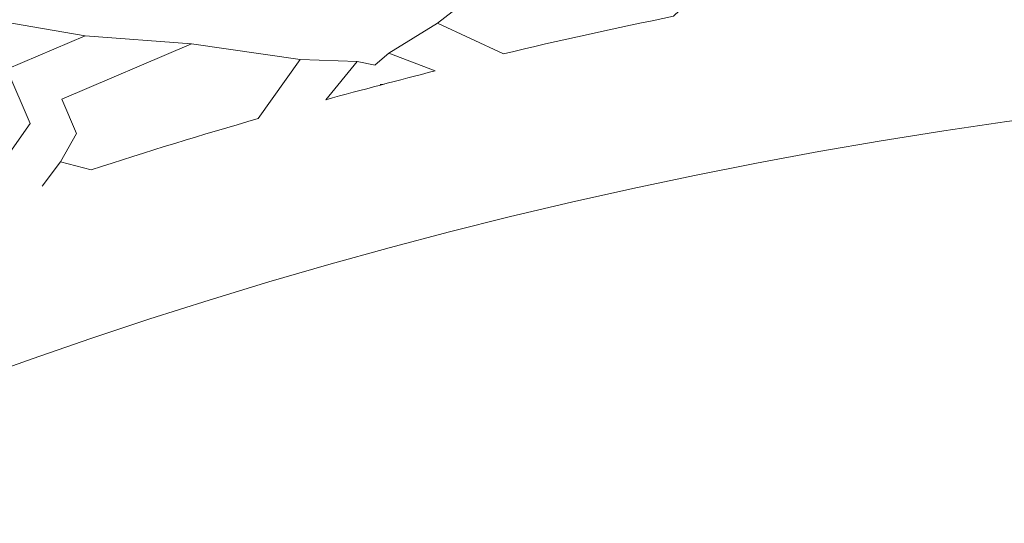
# Model space of a CAD drawing. Units: centimetres. Extents: x -10.4 to 10.5, y -13.8 to 13.1.
# Drawn here: x 1.1 to 1.7, y -10.4 to -10 of the extents above; entities that cross this region are included whole.
import ezdxf

# ---------------------------------------------------------------- set-up
doc = ezdxf.new("R2010")
doc.units = ezdxf.units.CM
doc.header["$MEASUREMENT"] = 0
doc.layers.add('Plan 1', color=7, linetype='Continuous')

msp = doc.modelspace()

# ---------------------------------------------------------------- linework, layer by layer
at = {"layer": 'Plan 1', "color": 250, "lineweight": 20}
msp.add_open_spline([(9.51932, -13.56602), (9.51933, -9.50946), (6.23085, -6.22096), (2.17428, -6.22094), (2.17428, -6.22094), (-1.8823, -6.22092), (-5.17081, -9.50943), (-5.17081, -13.566)], degree=3, knots=[0, 0, 0, 0, 0.333333, 0.333333, 0.333333, 0.333333, 1, 1, 1, 1], dxfattribs=at)
at = {"layer": 'Plan 1', "color": 3, "lineweight": 20}
for points, knots in [([(9.19287, -13.56602), (9.19288, -9.68976), (6.05055, -6.5474), (2.17427, -6.54739), (2.17427, -6.54739), (-1.70201, -6.54737), (-4.84437, -9.68972), (-4.84437, -13.566)], [0, 0, 0, 0, 0.333333, 0.333333, 0.333333, 0.333333, 1, 1, 1, 1]), ([(7.70919, -13.56602), (7.70919, -13.56602), (7.70919, -13.56602), (7.70919, -13.56602), (7.70919, -13.56602), (7.70921, -10.50916), (5.23114, -8.03107), (2.17427, -8.03106), (2.17427, -8.03106), (-0.8826, -8.03105), (-3.36069, -10.50913), (-3.36069, -13.566)], [0, 0, 0, 0, 0.25, 0.25, 0.25, 0.25, 0.5, 0.5, 0.5, 0.5, 1, 1, 1, 1]), ([(6.68071, -13.56601), (6.68072, -11.11021), (4.6899, -9.11937), (2.23408, -9.11936), (2.23408, -9.11936), (-0.22174, -9.11935), (-2.21258, -11.11018), (-2.21258, -13.566)], [0, 0, 0, 0, 0.333333, 0.333333, 0.333333, 0.333333, 1, 1, 1, 1]), ([(5.74073, -13.56601), (5.74073, -13.56601), (5.74073, -13.56601), (5.74073, -13.56601), (5.74073, -13.56601), (5.74074, -11.62934), (4.17075, -10.05935), (2.23408, -10.05934), (2.23408, -10.05934), (0.2974, -10.05933), (-1.2726, -11.62932), (-1.2726, -13.566)], [0, 0, 0, 0, 0.25, 0.25, 0.25, 0.25, 0.5, 0.5, 0.5, 0.5, 1, 1, 1, 1])]:
    msp.add_open_spline(points, degree=3, knots=knots, dxfattribs=at)
at = {"layer": 'Plan 1', "color": 242, "lineweight": 9}
for points, knots in [([(1.10525, -10.03392), (1.10525, -10.03392), (1.05121, -10.05702), (1.05121, -10.05702), (1.05121, -10.05702), (1.05121, -10.05702), (1.06726, -10.09456), (1.06726, -10.09456), (1.06726, -10.09456), (1.06726, -10.09456), (1.05152, -10.11706), (1.05152, -10.11706), (1.05152, -10.11706), (1.05152, -10.11706), (0.97121, -10.1096), (0.97121, -10.1096), (0.97121, -10.1096), (0.97121, -10.1096), (0.96094, -10.0843), (0.96094, -10.0843), (0.96094, -10.0843), (0.96094, -10.0843), (0.98565, -10.04889), (0.98565, -10.04889), (0.98565, -10.04889), (0.98565, -10.04889), (0.94087, -10.01589), (0.94087, -10.01589), (0.94087, -10.01589), (0.94087, -10.01589), (0.99823, -10.01634), (0.99823, -10.01634), (0.99823, -10.01634), (0.99823, -10.01634), (1.00455, -9.97967), (1.00455, -9.97967), (1.00455, -9.97967), (1.00455, -9.97967), (1.02947, -9.96771), (1.02947, -9.96771), (1.02947, -9.96771), (1.02947, -9.96771), (1.05176, -9.98637), (1.05176, -9.98637), (1.05176, -9.98637), (1.05176, -9.98637), (1.04757, -10.02389), (1.04757, -10.02389), (1.04757, -10.02389), (1.04757, -10.02389), (1.10525, -10.03392), (1.10525, -10.03392)], [0, 0, 0, 0, 0.071429, 0.071429, 0.071429, 0.071429, 0.142857, 0.142857, 0.142857, 0.142857, 0.214286, 0.214286, 0.214286, 0.214286, 0.285714, 0.285714, 0.285714, 0.285714, 0.357143, 0.357143, 0.357143, 0.357143, 0.428571, 0.428571, 0.428571, 0.428571, 0.5, 0.5, 0.5, 0.5, 0.571429, 0.571429, 0.571429, 0.571429, 0.642857, 0.642857, 0.642857, 0.642857, 0.714286, 0.714286, 0.714286, 0.714286, 0.785714, 0.785714, 0.785714, 0.785714, 0.857143, 0.857143, 0.857143, 0.857143, 1, 1, 1, 1]), ([(1.52863, -10.00501), (1.52863, -10.00501), (1.50936, -9.99332), (1.50936, -9.99332), (1.50936, -9.99332), (1.50936, -9.99332), (1.50647, -9.96763), (1.50647, -9.96763), (1.50647, -9.96763), (1.50647, -9.96763), (1.40938, -9.97856), (1.40938, -9.97856), (1.40938, -9.97856), (1.40938, -9.97856), (1.34925, -10.0252), (1.34925, -10.0252), (1.34925, -10.0252), (1.34925, -10.0252), (1.39494, -10.04646), (1.39494, -10.04646), (1.39494, -10.04646), (1.43381, -10.03713), (1.47312, -10.02843), (1.51276, -10.02038), (1.51276, -10.02038), (1.51276, -10.02038), (1.52863, -10.00501), (1.52863, -10.00501)], [0, 0, 0, 0, 0.125, 0.125, 0.125, 0.125, 0.25, 0.25, 0.25, 0.25, 0.375, 0.375, 0.375, 0.375, 0.5, 0.5, 0.5, 0.5, 0.625, 0.625, 0.625, 0.625, 0.75, 0.75, 0.75, 0.75, 1, 1, 1, 1]), ([(1.08828, -10.12131), (1.08828, -10.12131), (1.10955, -10.12681), (1.10955, -10.12681), (1.10955, -10.12681), (1.14807, -10.11422), (1.18663, -10.10237), (1.22512, -10.09128), (1.22512, -10.09128), (1.22512, -10.09128), (1.25428, -10.05037), (1.25428, -10.05037), (1.25428, -10.05037), (1.25428, -10.05037), (1.17897, -10.03947), (1.17897, -10.03947), (1.17897, -10.03947), (1.17897, -10.03947), (1.08913, -10.07786), (1.08913, -10.07786), (1.08913, -10.07786), (1.08913, -10.07786), (1.09929, -10.10163), (1.09929, -10.10163), (1.09929, -10.10163), (1.09929, -10.10163), (1.08828, -10.12131), (1.08828, -10.12131)], [0, 0, 0, 0, 0.125, 0.125, 0.125, 0.125, 0.25, 0.25, 0.25, 0.25, 0.375, 0.375, 0.375, 0.375, 0.5, 0.5, 0.5, 0.5, 0.625, 0.625, 0.625, 0.625, 0.75, 0.75, 0.75, 0.75, 1, 1, 1, 1]), ([(1.27202, -10.07816), (1.27202, -10.07816), (1.29375, -10.05169), (1.29375, -10.05169), (1.29375, -10.05169), (1.29375, -10.05169), (1.30619, -10.05426), (1.30619, -10.05426), (1.30619, -10.05426), (1.30619, -10.05426), (1.30614, -10.05408), (1.30614, -10.05408), (1.30614, -10.05408), (1.30614, -10.05408), (1.31557, -10.04582), (1.31557, -10.04582), (1.31557, -10.04582), (1.31557, -10.04582), (1.34771, -10.05818), (1.34771, -10.05818), (1.34771, -10.05818), (1.32246, -10.06465), (1.29717, -10.07131), (1.27202, -10.07816)], [0, 0, 0, 0, 0.142857, 0.142857, 0.142857, 0.142857, 0.285714, 0.285714, 0.285714, 0.285714, 0.428571, 0.428571, 0.428571, 0.428571, 0.571429, 0.571429, 0.571429, 0.571429, 0.714286, 0.714286, 0.714286, 0.714286, 1, 1, 1, 1])]:
    msp.add_open_spline(points, degree=3, knots=knots, dxfattribs=at)
at = {"layer": 'Plan 1', "color": 3, "lineweight": 9}
for points in [[(1.34925, -10.0252), (1.34925, -10.0252), (1.31557, -10.04582), (1.31557, -10.04582)], [(1.10525, -10.03392), (1.10525, -10.03392), (1.17897, -10.03947), (1.17897, -10.03947)], [(1.25428, -10.05037), (1.25428, -10.05037), (1.29375, -10.05169), (1.29375, -10.05169)], [(1.31248, -10.0674), (1.31248, -10.0674), (1.30974, -10.06775), (1.30974, -10.06775)], [(1.08828, -10.12131), (1.08828, -10.12131), (1.07558, -10.1381), (1.07558, -10.1381)]]:
    msp.add_open_spline(points, degree=3, dxfattribs=at)

doc.saveas('drawing.dxf')
